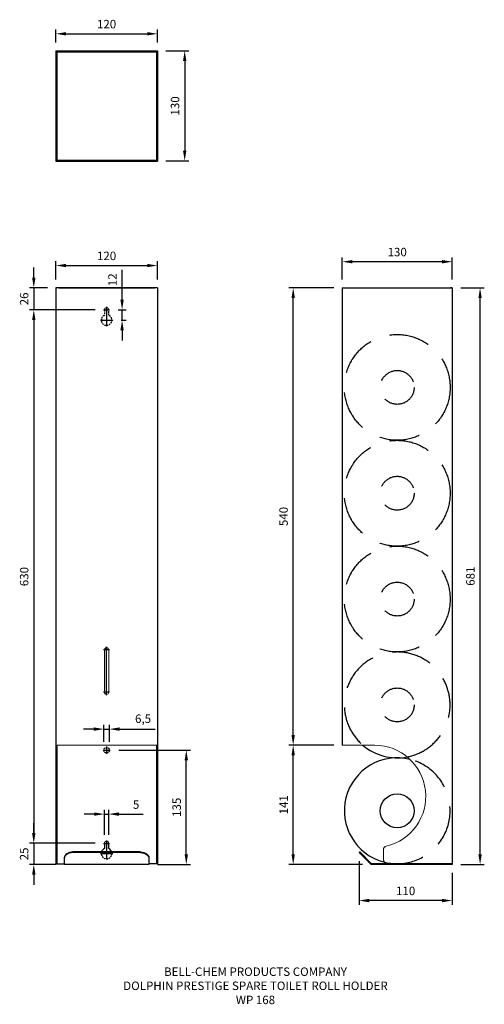
# Model space of a CAD drawing. Units: millimetres. Extents: x 280 to 829, y 499 to 1662.
import ezdxf

# ---------------------------------------------------------------- set-up
doc = ezdxf.new("R2010")
doc.units = ezdxf.units.MM
doc.header["$LTSCALE"] = 30
for name, pattern in [('CENTER', [50.8, 31.75, -6.35, 6.35, -6.35]), ('DASHED', [19.05, 12.7, -6.35]), ('HIDDEN', [9.525, 6.35, -3.175])]:
    doc.linetypes.add(name, pattern=pattern)
for name, color, linetype in [('CL', 1, 'CENTER'), ('DETAIL', 2, 'Continuous'), ('DIMS', 7, 'Continuous'), ('HIDDEN', 3, 'Continuous'), ('TEXT', 7, 'Continuous')]:
    doc.layers.add(name, color=color, linetype=linetype)
doc.styles.add('FASTRACK', font='ARIAL.TTF', dxfattribs={"height": 10})
doc.dimstyles.new('fastrack', dxfattribs={"dimtxt": 10, "dimasz": 12, "dimexe": 5, "dimexo": 10, "dimgap": 5, "dimtad": 1, "dimtxsty": 'FASTRACK', "dimcen": 2.5, "dimadec": 0, "dimazin": 0, "dimtfac": 1, "dimtmove": 0, "dimatfit": 3, "dimfxl": 0, "dimarcsym": 0})

# ---------------------------------------------------------------- blocks, each defined once
blk = doc.blocks.new('*D29')
at = {"layer": 'Defpoints', "color": 0}
for p in [(442.3, 1644.9), (322.3, 1624.7), (442.3, 1624.7)]:
    blk.add_point(p, dxfattribs=at)
at = {"layer": 'DIMS', "color": 0, "lineweight": -2}
for p, q in [((322.3, 1634.7), (322.3, 1649.9)), ((334.3, 1644.9), (430.3, 1644.9)), ((442.3, 1634.7), (442.3, 1649.9))]:
    blk.add_line(p, q, dxfattribs=at)
at = {"layer": 'DIMS', "color": 0}
for points in [[(334.3, 1646.9), (334.3, 1642.9), (322.3, 1644.9)], [(430.3, 1646.9), (430.3, 1642.9), (442.3, 1644.9)]]:
    blk.add_solid(points, dxfattribs=at)
at = {"layer": 'DIMS', "color": 0, "insert": (382.3, 1655), "char_height": 10, "attachment_point": 5, "style": 'FASTRACK'}
blk.add_mtext('120', dxfattribs=at)
blk = doc.blocks.new('*D30')
at = {"layer": 'Defpoints', "color": 0}
for p in [(442.3, 1624.7), (442.3, 1494.7), (474.6, 1494.7)]:
    blk.add_point(p, dxfattribs=at)
at = {"layer": 'DIMS', "color": 0, "lineweight": -2}
for p, q in [((452.3, 1624.7), (479.6, 1624.7)), ((474.6, 1612.7), (474.6, 1506.7)), ((452.3, 1494.7), (479.6, 1494.7))]:
    blk.add_line(p, q, dxfattribs=at)
at = {"layer": 'DIMS', "color": 0}
for points in [[(472.6, 1612.7), (476.6, 1612.7), (474.6, 1624.7)], [(472.6, 1506.7), (476.6, 1506.7), (474.6, 1494.7)]]:
    blk.add_solid(points, dxfattribs=at)
at = {"layer": 'DIMS', "color": 0, "insert": (464.5, 1559.7), "char_height": 10, "attachment_point": 5, "rotation": 90, "style": 'FASTRACK'}
blk.add_mtext('130', dxfattribs=at)
blk = doc.blocks.new('*D19')
at = {"layer": 'Defpoints', "color": 0}
for p in [(442.3, 1371.2), (322.3, 1344.8), (442.3, 1344.8)]:
    blk.add_point(p, dxfattribs=at)
at = {"layer": 'DIMS', "color": 0, "lineweight": -2}
for p, q in [((322.3, 1354.8), (322.3, 1376.2)), ((442.3, 1354.8), (442.3, 1376.2)), ((334.3, 1371.2), (430.3, 1371.2))]:
    blk.add_line(p, q, dxfattribs=at)
at = {"layer": 'DIMS', "color": 0}
for points in [[(334.3, 1373.2), (334.3, 1369.2), (322.3, 1371.2)], [(430.3, 1373.2), (430.3, 1369.2), (442.3, 1371.2)]]:
    blk.add_solid(points, dxfattribs=at)
at = {"layer": 'DIMS', "color": 0, "insert": (382.3, 1381.3), "char_height": 10, "attachment_point": 5, "style": 'FASTRACK'}
blk.add_mtext('120', dxfattribs=at)
blk = doc.blocks.new('*D21')
at = {"layer": 'Defpoints', "color": 0}
for p in [(322.3, 1344.8), (296.3, 1318.8), (378.8, 1318.8)]:
    blk.add_point(p, dxfattribs=at)
at = {"layer": 'DIMS', "color": 0, "lineweight": -2}
for p, q in [((296.3, 1356.8), (296.3, 1368.8)), ((312.3, 1344.8), (291.3, 1344.8)), ((296.3, 1344.8), (296.3, 1318.8)), ((368.8, 1318.8), (291.3, 1318.8)), ((296.3, 1306.8), (296.3, 1294.8))]:
    blk.add_line(p, q, dxfattribs=at)
at = {"layer": 'DIMS', "color": 0}
for points in [[(294.3, 1356.8), (298.3, 1356.8), (296.3, 1344.8)], [(294.3, 1306.8), (298.3, 1306.8), (296.3, 1318.8)]]:
    blk.add_solid(points, dxfattribs=at)
at = {"layer": 'DIMS', "color": 0, "insert": (286.2, 1331.8), "char_height": 10, "attachment_point": 5, "rotation": 90, "style": 'FASTRACK'}
blk.add_mtext('26', dxfattribs=at)
blk = doc.blocks.new('*D20')
at = {"layer": 'Defpoints', "color": 0}
for p in [(378.8, 1318.8), (296.3, 688.8), (378.8, 688.8)]:
    blk.add_point(p, dxfattribs=at)
at = {"layer": 'DIMS', "color": 0, "lineweight": -2}
for p, q in [((368.8, 1318.8), (291.3, 1318.8)), ((296.3, 1306.8), (296.3, 700.8)), ((368.8, 688.8), (291.3, 688.8))]:
    blk.add_line(p, q, dxfattribs=at)
at = {"layer": 'DIMS', "color": 0}
for points in [[(294.3, 1306.8), (298.3, 1306.8), (296.3, 1318.8)], [(294.3, 700.8), (298.3, 700.8), (296.3, 688.8)]]:
    blk.add_solid(points, dxfattribs=at)
at = {"layer": 'DIMS', "color": 0, "insert": (286.2, 1003.8), "char_height": 10, "attachment_point": 5, "rotation": 90, "style": 'FASTRACK'}
blk.add_mtext('630', dxfattribs=at)
blk = doc.blocks.new('*D25')
at = {"layer": 'Defpoints', "color": 0}
for p in [(378.8, 688.8), (296.3, 663.8), (332.3, 663.8)]:
    blk.add_point(p, dxfattribs=at)
at = {"layer": 'DIMS', "color": 0, "lineweight": -2}
for p, q in [((296.3, 700.8), (296.3, 712.8)), ((368.8, 688.8), (291.3, 688.8)), ((296.3, 688.8), (296.3, 663.8)), ((322.3, 663.8), (291.3, 663.8)), ((296.3, 651.8), (296.3, 639.8))]:
    blk.add_line(p, q, dxfattribs=at)
at = {"layer": 'DIMS', "color": 0}
for points in [[(294.3, 700.8), (298.3, 700.8), (296.3, 688.8)], [(294.3, 651.8), (298.3, 651.8), (296.3, 663.8)]]:
    blk.add_solid(points, dxfattribs=at)
at = {"layer": 'DIMS', "color": 0, "insert": (286.2, 676.3), "char_height": 10, "attachment_point": 5, "rotation": 90, "style": 'FASTRACK'}
blk.add_mtext('25', dxfattribs=at)
blk = doc.blocks.new('*D24')
at = {"layer": 'Defpoints', "color": 0}
for p in [(384.8, 723.3), (379.8, 688.8), (384.8, 688.8)]:
    blk.add_point(p, dxfattribs=at)
at = {"layer": 'DIMS', "color": 0, "lineweight": -2}
for p, q in [((367.8, 723.3), (355.8, 723.3)), ((379.8, 698.8), (379.8, 728.3)), ((379.8, 723.3), (384.8, 723.3)), ((384.8, 698.8), (384.8, 728.3)), ((396.8, 723.3), (425.5, 723.3))]:
    blk.add_line(p, q, dxfattribs=at)
at = {"layer": 'DIMS', "color": 0}
for points in [[(367.8, 725.3), (367.8, 721.3), (379.8, 723.3)], [(396.8, 725.3), (396.8, 721.3), (384.8, 723.3)]]:
    blk.add_solid(points, dxfattribs=at)
at = {"layer": 'DIMS', "color": 0, "insert": (417.2, 733.3), "char_height": 10, "attachment_point": 5, "style": 'FASTRACK'}
blk.add_mtext('5', dxfattribs=at)
blk = doc.blocks.new('*D22')
at = {"layer": 'Defpoints', "color": 0}
for p in [(385.8, 1318.8), (389.6, 1306.8), (400.6, 1306.8)]:
    blk.add_point(p, dxfattribs=at)
at = {"layer": 'DIMS', "color": 0, "lineweight": -2}
for p, q in [((400.6, 1330.8), (400.6, 1366.1)), ((395.8, 1318.8), (405.6, 1318.8)), ((400.6, 1306.8), (400.6, 1318.8)), ((399.6, 1306.8), (405.6, 1306.8)), ((400.6, 1294.8), (400.6, 1282.8))]:
    blk.add_line(p, q, dxfattribs=at)
at = {"layer": 'DIMS', "color": 0}
for points in [[(398.6, 1330.8), (402.6, 1330.8), (400.6, 1318.8)], [(398.6, 1294.8), (402.6, 1294.8), (400.6, 1306.8)]]:
    blk.add_solid(points, dxfattribs=at)
at = {"layer": 'DIMS', "color": 0, "insert": (390.6, 1354.4), "char_height": 10, "attachment_point": 5, "rotation": 90, "style": 'FASTRACK'}
blk.add_mtext('12', dxfattribs=at)
blk = doc.blocks.new('*D18')
at = {"layer": 'Defpoints', "color": 0}
for p in [(386.6, 798.8), (476.5, 798.8), (432.3, 663.8)]:
    blk.add_point(p, dxfattribs=at)
at = {"layer": 'DIMS', "color": 0, "lineweight": -2}
for p, q in [((396.6, 798.8), (481.5, 798.8)), ((476.5, 675.8), (476.5, 786.8)), ((442.3, 663.8), (481.5, 663.8))]:
    blk.add_line(p, q, dxfattribs=at)
at = {"layer": 'DIMS', "color": 0}
for points in [[(474.5, 786.8), (478.5, 786.8), (476.5, 798.8)], [(474.5, 675.8), (478.5, 675.8), (476.5, 663.8)]]:
    blk.add_solid(points, dxfattribs=at)
at = {"layer": 'DIMS', "color": 0, "insert": (466.4, 731.3), "char_height": 10, "attachment_point": 5, "rotation": 90, "style": 'FASTRACK'}
blk.add_mtext('135', dxfattribs=at)
blk = doc.blocks.new('*D23')
at = {"layer": 'Defpoints', "color": 0}
for p in [(385.6, 823.7), (379.1, 798.8), (385.6, 798.8)]:
    blk.add_point(p, dxfattribs=at)
at = {"layer": 'DIMS', "color": 0, "lineweight": -2}
for p, q in [((379.1, 808.8), (379.1, 828.7)), ((385.6, 808.8), (385.6, 828.7)), ((367.1, 823.7), (355.1, 823.7)), ((379.1, 823.7), (385.6, 823.7)), ((397.6, 823.7), (439.6, 823.7))]:
    blk.add_line(p, q, dxfattribs=at)
at = {"layer": 'DIMS', "color": 0}
for points in [[(367.1, 825.7), (367.1, 821.7), (379.1, 823.7)], [(397.6, 825.7), (397.6, 821.7), (385.6, 823.7)]]:
    blk.add_solid(points, dxfattribs=at)
at = {"layer": 'DIMS', "color": 0, "insert": (425.4, 834.7), "char_height": 10, "attachment_point": 5, "style": 'FASTRACK'}
blk.add_mtext('6,5', dxfattribs=at)
blk = doc.blocks.new('*D33')
at = {"layer": 'Defpoints', "color": 0}
for p in [(790.7, 1344.8), (823.6, 1344.8), (790.7, 663.8)]:
    blk.add_point(p, dxfattribs=at)
at = {"layer": 'DIMS', "color": 0, "lineweight": -2}
for p, q in [((800.7, 1344.8), (828.6, 1344.8)), ((823.6, 675.8), (823.6, 1332.8)), ((800.7, 663.8), (828.6, 663.8))]:
    blk.add_line(p, q, dxfattribs=at)
at = {"layer": 'DIMS', "color": 0}
for points in [[(821.6, 1332.8), (825.6, 1332.8), (823.6, 1344.8)], [(821.6, 675.8), (825.6, 675.8), (823.6, 663.8)]]:
    blk.add_solid(points, dxfattribs=at)
at = {"layer": 'DIMS', "color": 0, "insert": (813.5, 1004.3), "char_height": 10, "attachment_point": 5, "rotation": 90, "style": 'FASTRACK'}
blk.add_mtext('681', dxfattribs=at)
blk = doc.blocks.new('*D34')
at = {"layer": 'Defpoints', "color": 0}
for p in [(602.8, 804.8), (660.7, 804.8), (694.8, 663.8)]:
    blk.add_point(p, dxfattribs=at)
at = {"layer": 'DIMS', "color": 0, "lineweight": -2}
for p, q in [((650.7, 804.8), (597.8, 804.8)), ((602.8, 675.8), (602.8, 792.8)), ((684.8, 663.8), (597.8, 663.8))]:
    blk.add_line(p, q, dxfattribs=at)
at = {"layer": 'DIMS', "color": 0}
for points in [[(600.8, 792.8), (604.8, 792.8), (602.8, 804.8)], [(600.8, 675.8), (604.8, 675.8), (602.8, 663.8)]]:
    blk.add_solid(points, dxfattribs=at)
at = {"layer": 'DIMS', "color": 0, "insert": (592.8, 734.3), "char_height": 10, "attachment_point": 5, "rotation": 90, "style": 'FASTRACK'}
blk.add_mtext('141', dxfattribs=at)
blk = doc.blocks.new('*D35')
at = {"layer": 'Defpoints', "color": 0}
for p in [(602.8, 1344.8), (660.7, 1344.8), (660.7, 804.8)]:
    blk.add_point(p, dxfattribs=at)
at = {"layer": 'DIMS', "color": 0, "lineweight": -2}
for p, q in [((650.7, 1344.8), (597.8, 1344.8)), ((602.8, 816.8), (602.8, 1332.8)), ((650.7, 804.8), (597.8, 804.8))]:
    blk.add_line(p, q, dxfattribs=at)
at = {"layer": 'DIMS', "color": 0}
for points in [[(600.8, 1332.8), (604.8, 1332.8), (602.8, 1344.8)], [(600.8, 816.8), (604.8, 816.8), (602.8, 804.8)]]:
    blk.add_solid(points, dxfattribs=at)
at = {"layer": 'DIMS', "color": 0, "insert": (592.7, 1074.8), "char_height": 10, "attachment_point": 5, "rotation": 90, "style": 'FASTRACK'}
blk.add_mtext('540', dxfattribs=at)
blk = doc.blocks.new('*D36')
at = {"layer": 'Defpoints', "color": 0}
for p in [(660.7, 1375.7), (660.7, 1344.8), (790.7, 1344.8)]:
    blk.add_point(p, dxfattribs=at)
at = {"layer": 'DIMS', "color": 0, "lineweight": -2}
for p, q in [((660.7, 1354.8), (660.7, 1380.7)), ((778.7, 1375.7), (672.7, 1375.7)), ((790.7, 1354.8), (790.7, 1380.7))]:
    blk.add_line(p, q, dxfattribs=at)
at = {"layer": 'DIMS', "color": 0}
for points in [[(672.7, 1377.7), (672.7, 1373.7), (660.7, 1375.7)], [(778.7, 1377.7), (778.7, 1373.7), (790.7, 1375.7)]]:
    blk.add_solid(points, dxfattribs=at)
at = {"layer": 'DIMS', "color": 0, "insert": (725.7, 1385.8), "char_height": 10, "attachment_point": 5, "style": 'FASTRACK'}
blk.add_mtext('130', dxfattribs=at)
blk = doc.blocks.new('*D37')
at = {"layer": 'Defpoints', "color": 0}
for p in [(680.7, 677.8), (790.7, 663.8), (680.7, 621.2)]:
    blk.add_point(p, dxfattribs=at)
at = {"layer": 'DIMS', "color": 0, "lineweight": -2}
for p, q in [((680.7, 667.8), (680.7, 616.2)), ((790.7, 653.8), (790.7, 616.2)), ((778.7, 621.2), (692.7, 621.2))]:
    blk.add_line(p, q, dxfattribs=at)
at = {"layer": 'DIMS', "color": 0}
for points in [[(692.7, 623.2), (692.7, 619.2), (680.7, 621.2)], [(778.7, 623.2), (778.7, 619.2), (790.7, 621.2)]]:
    blk.add_solid(points, dxfattribs=at)
at = {"layer": 'DIMS', "color": 0, "insert": (735.7, 631.3), "char_height": 10, "attachment_point": 5, "style": 'FASTRACK'}
blk.add_mtext('110', dxfattribs=at)

msp = doc.modelspace()

# ---------------------------------------------------------------- linework, layer by layer
at = {"layer": 'CL'}
for p, q in [((378.821, 1318.767), (385.821, 1318.767)), ((382.321, 1322.267), (382.321, 1299.517)), ((382.321, 1321.267), (382.321, 1321.267)), ((375.071, 1306.767), (389.571, 1306.767)), ((382.321, 863.767), (382.321, 920.767)), ((385.821, 917.267), (378.821, 917.267)), ((385.821, 867.267), (378.821, 867.267)), ((382.321, 803.017), (382.321, 794.517)), ((378.071, 798.767), (386.571, 798.767)), ((378.821, 688.767), (385.821, 688.767)), ((382.321, 692.267), (382.321, 669.517)), ((382.321, 691.267), (382.321, 691.267)), ((375.071, 676.767), (389.571, 676.767))]:
    msp.add_line(p, q, dxfattribs=at)
at = {"layer": 'DETAIL'}
for p, q in [((322.321, 1624.65), (322.321, 1494.65)), ((322.321, 1624.65), (442.321, 1624.65)), ((323.321, 1623.65), (323.321, 1495.65)), ((323.321, 1623.65), (441.321, 1623.65)), ((441.321, 1623.65), (441.321, 1495.65)), ((442.321, 1624.65), (442.321, 1494.65)), ((322.321, 1494.65), (442.321, 1494.65)), ((323.321, 1495.65), (441.321, 1495.65)), ((442.321, 1344.767), (322.321, 1344.767)), ((322.321, 1344.767), (322.321, 664.767)), ((325.821, 1344.767), (438.821, 1344.767)), ((442.321, 1344.767), (442.321, 664.767)), ((660.727, 1344.767), (790.727, 1344.767)), ((660.727, 1344.767), (660.727, 804.767)), ((790.727, 1344.767), (788.727, 1344.767)), ((790.727, 1344.767), (790.727, 663.767)), ((790.727, 1344.767), (790.727, 664.767)), ((323.321, 804.767), (323.321, 664.767)), ((441.321, 804.767), (441.321, 664.767)), ((422.321, 678.556), (342.321, 678.556)), ((422.321, 677.849), (342.321, 677.849)), ((681.439, 678.556), (680.732, 677.849)), ((694.813, 663.767), (680.732, 677.849)), ((695.227, 664.767), (681.439, 678.556)), ((322.321, 664.767), (332.321, 664.767)), ((332.321, 671.485), (332.321, 663.767)), ((432.321, 663.767), (332.321, 663.767)), ((432.321, 670.777), (432.321, 663.767)), ((442.321, 664.767), (432.321, 664.767)), ((790.727, 663.767), (694.813, 663.767)), ((789.727, 664.767), (695.227, 664.767)), ((790.727, 664.767), (713.43, 664.767))]:
    msp.add_line(p, q, dxfattribs=at)
at = {"layer": 'DETAIL', "lineweight": 15}
for p, q in [((379.821, 917.267), (379.821, 867.267)), ((384.821, 867.267), (384.821, 917.267)), ((442.321, 804.767), (322.321, 804.767)), ((660.727, 804.767), (698.974, 804.767)), ((709.43, 681.498), (709.43, 668.767))]:
    msp.add_line(p, q, dxfattribs=at)
at = {"layer": 'DETAIL', "color": 3}
for p, q in [((379.821, 688.767), (379.821, 682.495)), ((384.821, 682.495), (384.821, 688.767))]:
    msp.add_line(p, q, dxfattribs=at)
at = {"layer": 'DETAIL', "lineweight": 15}
for centre, radius, start, end in [((382.321, 917.267), 2.5, 0, 180), ((382.321, 867.267), 2.5, 180, 0), ((698.974, 744.312), 60.455, 282.960006, 90), ((713.43, 681.498), 4, 102.960006, 180)]:
    msp.add_arc(centre, radius, start, end, dxfattribs=at)
at = {"layer": 'DETAIL', "color": 3}
for centre, radius, start, end in [((382.321, 688.767), 2.5, 0, 180), ((382.321, 676.767), 6.25, 113.578178, 163.371013), ((382.321, 676.767), 6.25, 16.628987, 66.421822)]:
    msp.add_arc(centre, radius, start, end, dxfattribs=at)
at = {"layer": 'DETAIL'}
msp.add_arc((713.43, 668.767), 4, 180, 270, dxfattribs=at)
for centre in [(342.321, 671.485), (342.321, 670.777)]:
    msp.add_ellipse(centre, major_axis=(-10, 0), ratio=0.70710678, start_param=4.71238898, end_param=6.28318531, dxfattribs=at)
at = {"layer": 'DETAIL', "extrusion": (0, 0, -1)}
for centre in [(422.321, 671.485), (422.321, 670.777)]:
    msp.add_ellipse(centre, major_axis=(10, 0), ratio=0.70710678, start_param=4.71238898, end_param=6.28318531, dxfattribs=at)
at = {"layer": 'HIDDEN', "linetype": 'DASHED', "ltscale": 0.005}
for p, q in [((379.821, 1318.767), (379.821, 1312.495)), ((384.821, 1312.495), (384.821, 1318.767))]:
    msp.add_line(p, q, dxfattribs=at)
at = {"layer": 'HIDDEN', "linetype": 'HIDDEN', "ltscale": 0.25}
for centre, radius in [((725.727, 1227.267), 62.5), ((725.727, 1227.267), 20), ((725.727, 1102.267), 62.5), ((725.727, 1102.267), 20), ((725.727, 977.267), 62.5), ((725.727, 977.267), 20), ((725.727, 852.267), 20)]:
    msp.add_circle(centre, radius, dxfattribs=at)
at = {"layer": 'HIDDEN', "linetype": 'DASHED', "ltscale": 0.005}
msp.add_circle((382.321, 798.767), 3.25, dxfattribs=at)
at = {"layer": 'HIDDEN', "linetype": 'Continuous', "ltscale": 0.25}
msp.add_circle((725.727, 727.267), 20, dxfattribs=at)
at = {"layer": 'HIDDEN', "linetype": 'DASHED', "ltscale": 0.005}
for centre, radius, start, end in [((382.321, 1318.767), 2.5, 0, 180), ((382.321, 1306.767), 6.25, 113.578178, 66.421822), ((382.321, 676.767), 6.25, 163.371013, 16.628987)]:
    msp.add_arc(centre, radius, start, end, dxfattribs=at)
at = {"layer": 'HIDDEN', "linetype": 'HIDDEN', "ltscale": 0.25}
for centre, start, end in [((725.727, 852.267), 280.871837, 229.464198), ((725.727, 727.267), 255.380404, 75.990163)]:
    msp.add_arc(centre, 62.5, start, end, dxfattribs=at)
at = {"layer": 'HIDDEN'}
for centre, start, end in [((725.727, 852.267), 229.464198, 280.871837), ((725.727, 727.267), 75.990163, 255.380404)]:
    msp.add_arc(centre, 62.5, start, end, dxfattribs=at)

# ---------------------------------------------------------------- texts
at = {"layer": 'TEXT', "insert": (558.214, 542.19), "char_height": 10, "width": 620.65171, "attachment_point": 2, "style": 'FASTRACK'}
msp.add_mtext('{\\fArial|b0|i0|c0|p34;BELL-CHEM PRODUCTS COMPANY\\PDOLPHIN PRESTIGE SPARE TOILET ROLL HOLDER \\PWP 168}', dxfattribs=at)

# ---------------------------------------------------------------- dimensions: what is measured, and where the dimension line sits
at = {"layer": 'DIMS'}
for base, p1, p2, picture, middle in [((442.321, 1644.885), (322.321, 1624.65), (442.321, 1624.65), '*D29', (382.321, 1654.99)), ((442.321, 1371.222), (322.321, 1344.767), (442.321, 1344.767), '*D19', (382.321, 1381.328))]:
    dim = msp.add_linear_dim(base=base, p1=p1, p2=p2, dimstyle='fastrack', dxfattribs=at)
    dim.commit()
    dim.dimension.update_dxf_attribs({"geometry": picture, "text_midpoint": middle})
for base, p1, p2, angle, picture, middle in [((474.607, 1494.65), (442.321, 1624.65), (442.321, 1494.65), 90, '*D30', (464.498, 1559.65)), ((660.727, 1375.736), (790.727, 1344.767), (660.727, 1344.767), 180, '*D36', (725.727, 1385.845)), ((296.287, 1318.767), (322.321, 1344.767), (378.821, 1318.767), 90, '*D21', (286.181, 1331.767)), ((602.812, 1344.767), (660.727, 804.767), (660.727, 1344.767), 90, '*D35', (592.706, 1074.767)), ((823.629, 1344.767), (790.727, 663.767), (790.727, 1344.767), 90, '*D33', (813.524, 1004.267)), ((296.287, 688.767), (378.821, 1318.767), (378.821, 688.767), 90, '*D20', (286.178, 1003.767)), ((602.812, 804.767), (694.813, 663.767), (660.727, 804.767), 90, '*D34', (592.791, 734.267)), ((476.483, 798.767), (432.321, 663.767), (386.571, 798.767), 90, '*D18', (466.374, 731.267)), ((296.287, 663.767), (378.821, 688.767), (332.321, 663.767), 90, '*D25', (286.181, 676.267)), ((680.7315, 621.2284), (790.7272, 663.767), (680.7315, 677.8485), 180, '*D37', (735.7294, 631.3341))]:
    dim = msp.add_linear_dim(base=base, p1=p1, p2=p2, angle=angle, dimstyle='fastrack', dxfattribs=at)
    dim.commit()
    dim.dimension.update_dxf_attribs({"geometry": picture, "text_midpoint": middle})
dim = msp.add_linear_dim(base=(400.599, 1306.767), p1=(385.821, 1318.767), p2=(389.571, 1306.767), angle=90, dimstyle='fastrack', dxfattribs=at)
dim.commit()
dim.dimension.update_dxf_attribs({"geometry": '*D22', "text_midpoint": (400.599, 1354.434), "dimtype": 160})
for base, p1, p2, picture, middle in [((385.571, 823.659), (379.071, 798.767), (385.571, 798.767), '*D23', (425.404, 823.659)), ((384.821, 723.262), (379.821, 688.767), (384.821, 688.767), '*D24', (417.154, 723.262))]:
    dim = msp.add_linear_dim(base=base, p1=p1, p2=p2, dimstyle='fastrack', dxfattribs=at)
    dim.commit()
    dim.dimension.update_dxf_attribs({"geometry": picture, "text_midpoint": middle, "dimtype": 160})

doc.saveas('drawing.dxf')
